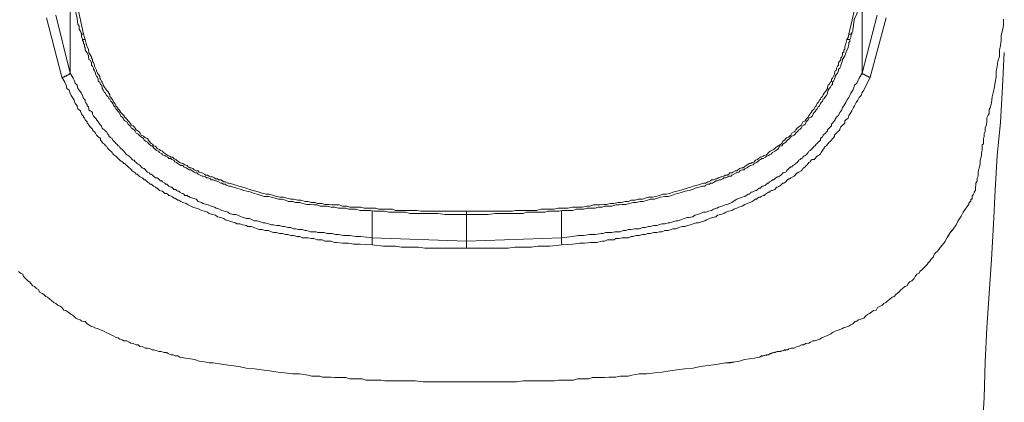
# Model space of a CAD drawing. Units: inches. Extents: x -258 to 1937, y -514 to 1101.
# Drawn here: x 405 to 437, y 665 to 678 of the extents above; entities that cross this region are included whole.
import ezdxf

# ---------------------------------------------------------------- set-up
doc = ezdxf.new("R2010")
doc.units = ezdxf.units.IN
doc.header["$MEASUREMENT"] = 0
doc.layers.add('图层 1', color=7, linetype='Continuous')

msp = doc.modelspace()

# ---------------------------------------------------------------- linework, layer by layer
at = {"layer": '图层 1', "color": 7, "lineweight": 9}
for points in [[(406.375, 675.934), (406.375, 678.511)], [(406.748, 677.254), (406.712, 677.327), (406.675, 677.391), (406.675, 677.491), (406.63, 677.555), (406.603, 677.737), (406.575, 677.883), (406.539, 678.056), (406.502, 678.211), (406.43, 678.538)], [(406.539, 678.511), (406.812, 677.227)], [(432.098, 677.227), (432.398, 678.511)], [(432.507, 678.538), (432.435, 678.211), (432.398, 678.056), (432.362, 677.883), (432.289, 677.737), (432.252, 677.555), (432.252, 677.491), (432.225, 677.391), (432.225, 677.327), (432.198, 677.254)], [(432.535, 677.637), (432.535, 678.511)], [(406.102, 675.798), (405.592, 677.764)], [(405.901, 677.855), (406.375, 675.934)], [(432.535, 675.934), (433.036, 677.855)], [(432.535, 676.362), (432.535, 677.637)], [(433.327, 677.764), (432.799, 675.798)], [(437.206, 677.719), (437.206, 677.509), (437.169, 677.346), (437.133, 677.182), (437.133, 677.018), (437.106, 676.845), (437.069, 676.69), (437.069, 676.49), (437.024, 676.326), (436.996, 676.153), (436.96, 675.998), (436.96, 675.816), (436.933, 675.643), (436.914, 675.488), (436.878, 675.333), (436.832, 675.151), (436.805, 674.951), (436.769, 674.787), (436.732, 674.732), (436.732, 674.605), (436.696, 674.55), (436.659, 674.459), (436.659, 674.359), (436.659, 674.313), (436.641, 674.259), (436.641, 674.231), (436.641, 674.213), (436.605, 674.14), (436.605, 674.104), (436.605, 674.04), (436.605, 674.013), (436.568, 673.931), (436.568, 673.904), (436.568, 673.831), (436.541, 673.785), (436.541, 673.74), (436.541, 673.676), (436.541, 673.603), (436.505, 673.567), (436.505, 673.503), (436.505, 673.43), (436.505, 673.376), (436.477, 673.303), (436.477, 673.275), (436.477, 673.203), (436.441, 673.066), (436.441, 672.929), (436.405, 672.811), (436.368, 672.674), (436.368, 672.592), (436.368, 672.538), (436.332, 672.465), (436.332, 672.429), (436.332, 672.365), (436.295, 672.301), (436.295, 672.228), (436.277, 672.174), (436.277, 672.128), (436.277, 672.073), (436.241, 672.01), (436.241, 671.982), (436.204, 671.919), (436.168, 671.882), (436.168, 671.846), (436.168, 671.809), (436.168, 671.773), (436.131, 671.773), (436.131, 671.737), (436.131, 671.7), (436.095, 671.7), (436.095, 671.673), (436.059, 671.646), (436.059, 671.609)], [(406.712, 677.327), (406.748, 677.227), (406.748, 677.145), (406.776, 677.045), (406.812, 676.945)], [(406.812, 677.227), (406.776, 677.227), (406.748, 677.227), (406.748, 677.254)], [(406.812, 677.227), (406.848, 677.109), (406.867, 677.045)], [(432.034, 677.045), (432.07, 677.109), (432.098, 677.227)], [(432.198, 677.254), (432.198, 677.227), (432.161, 677.227), (432.125, 677.227), (432.098, 677.227)], [(432.125, 677.045), (432.161, 677.109), (432.161, 677.145), (432.198, 677.291)], [(419.468, 671.272), (419.232, 671.272), (418.995, 671.272), (418.758, 671.272), (418.522, 671.3), (418.294, 671.3), (418.157, 671.3), (418.057, 671.3), (417.921, 671.3), (417.83, 671.3), (417.684, 671.3), (417.593, 671.3), (417.447, 671.345), (417.356, 671.345), (417.219, 671.345), (417.119, 671.345), (416.983, 671.345), (416.892, 671.345), (416.755, 671.372), (416.655, 671.372), (416.518, 671.372), (416.418, 671.372), (416.282, 671.4), (416.172, 671.4), (416.045, 671.4), (415.954, 671.4), (415.808, 671.445), (415.708, 671.445), (415.571, 671.445), (415.48, 671.473), (415.335, 671.473), (415.234, 671.473), (415.107, 671.509), (414.998, 671.509), (414.861, 671.545), (414.761, 671.545), (414.634, 671.545), (414.533, 671.582), (414.424, 671.582), (414.297, 671.6), (414.196, 671.6), (414.06, 671.627), (413.96, 671.664), (413.823, 671.664), (413.732, 671.7), (413.586, 671.7), (413.486, 671.737), (413.35, 671.773), (413.259, 671.773), (413.149, 671.809), (413.022, 671.837), (412.922, 671.864), (412.785, 671.864), (412.685, 671.9), (412.548, 671.937), (412.448, 671.964), (412.348, 672.001), (412.211, 672.037), (412.111, 672.064), (412.02, 672.092), (411.884, 672.137), (411.774, 672.174), (411.674, 672.201), (411.62, 672.201), (411.529, 672.237), (411.51, 672.274), (411.438, 672.274), (411.383, 672.301), (411.346, 672.301), (411.274, 672.347), (411.201, 672.374), (411.173, 672.374), (411.11, 672.41), (411.037, 672.41), (411.01, 672.447), (410.937, 672.474), (410.873, 672.474), (410.846, 672.511), (410.764, 672.538), (410.736, 672.538), (410.673, 672.565), (410.6, 672.602), (410.563, 672.647), (410.509, 672.647), (410.472, 672.665), (410.4, 672.711), (410.363, 672.747), (410.308, 672.747), (410.236, 672.784), (410.208, 672.811), (410.126, 672.847), (410.099, 672.884), (410.035, 672.884), (409.999, 672.911), (409.926, 672.948), (409.89, 672.984), (409.826, 673.011), (409.799, 673.057), (409.735, 673.084), (409.698, 673.121), (409.635, 673.121), (409.598, 673.157), (409.525, 673.193), (409.498, 673.221), (409.425, 673.239), (409.398, 673.275), (409.325, 673.312), (409.289, 673.357), (409.225, 673.385), (409.198, 673.412), (409.152, 673.448), (409.097, 673.521), (409.052, 673.539), (408.988, 673.585), (408.961, 673.612), (408.924, 673.658), (408.861, 673.694), (408.815, 673.722), (408.797, 673.776), (408.724, 673.831), (408.688, 673.858), (408.651, 673.885), (408.624, 673.922), (408.551, 673.958), (408.524, 674.022), (408.487, 674.068), (408.46, 674.086), (408.396, 674.122), (408.36, 674.195), (408.323, 674.222), (408.287, 674.25), (408.251, 674.323), (408.178, 674.359), (408.15, 674.395), (408.123, 674.45), (408.087, 674.477), (408.05, 674.514), (408.014, 674.596), (407.996, 674.632), (407.959, 674.669), (407.914, 674.723), (407.886, 674.76), (407.85, 674.823), (407.814, 674.86), (407.786, 674.933), (407.759, 674.969), (407.713, 675.005), (407.686, 675.078), (407.65, 675.096), (407.613, 675.16), (407.577, 675.197), (407.54, 675.269), (407.504, 675.297), (407.468, 675.37), (407.431, 675.433), (407.431, 675.47), (407.413, 675.543), (407.377, 675.561), (407.349, 675.634), (407.304, 675.67), (407.304, 675.734), (407.276, 675.798), (407.24, 675.834), (407.213, 675.907), (407.213, 675.934), (407.176, 676.007), (407.14, 676.062), (407.14, 676.098), (407.112, 676.162), (407.076, 676.198), (407.076, 676.289), (407.04, 676.362), (406.994, 676.389), (406.976, 676.508), (406.939, 676.608), (406.867, 676.69), (406.867, 676.772), (406.848, 676.799), (406.848, 676.881), (406.812, 676.918), (406.812, 676.945), (406.812, 676.981), (406.776, 677.018), (406.776, 677.045)], [(406.867, 677.045), (406.848, 677.045), (406.812, 677.045), (406.776, 677.045)], [(406.867, 677.045), (406.903, 676.918), (406.939, 676.799), (406.976, 676.726), (406.976, 676.69), (406.994, 676.644), (406.994, 676.608), (407.04, 676.544), (407.076, 676.471), (407.076, 676.444), (407.112, 676.389), (407.112, 676.326), (407.14, 676.289), (407.176, 676.198), (407.176, 676.162), (407.213, 676.098), (407.24, 676.034), (407.24, 676.007), (407.276, 675.934), (407.304, 675.907), (407.349, 675.834), (407.349, 675.77), (407.377, 675.734), (407.413, 675.67), (407.431, 675.634), (407.468, 675.561), (407.468, 675.543), (407.504, 675.47), (407.54, 675.433), (407.577, 675.37), (407.613, 675.333), (407.65, 675.269), (407.686, 675.224), (407.686, 675.16), (407.713, 675.133), (407.759, 675.078), (407.786, 675.042), (407.814, 674.969), (407.85, 674.933), (407.886, 674.86), (407.914, 674.823), (407.959, 674.76), (407.996, 674.723), (408.014, 674.696), (408.05, 674.632), (408.087, 674.596), (408.15, 674.541), (408.178, 674.477), (408.214, 674.45), (408.251, 674.414), (408.287, 674.359), (408.323, 674.323), (408.36, 674.286), (408.396, 674.222), (408.46, 674.195), (408.487, 674.159), (408.524, 674.122), (408.551, 674.068), (408.624, 674.022), (408.651, 673.995), (408.688, 673.958), (408.724, 673.885), (408.797, 673.858), (408.815, 673.831), (408.861, 673.794), (408.924, 673.776), (408.961, 673.722), (408.988, 673.694), (409.052, 673.612), (409.097, 673.585), (409.125, 673.539), (409.198, 673.521), (409.225, 673.485), (409.252, 673.448), (409.325, 673.412), (409.362, 673.385), (409.425, 673.357), (409.453, 673.312), (409.525, 673.275), (409.562, 673.239), (409.598, 673.221), (409.671, 673.193), (409.698, 673.157), (409.762, 673.157), (409.799, 673.121), (409.862, 673.084), (409.89, 673.057), (409.962, 673.011), (409.999, 672.984), (410.072, 672.948), (410.099, 672.948), (410.163, 672.911), (410.236, 672.884), (410.272, 672.847), (410.327, 672.811), (410.363, 672.811), (410.427, 672.784), (410.472, 672.747), (410.536, 672.711), (410.6, 672.711), (410.636, 672.665), (410.709, 672.647), (410.736, 672.647), (410.809, 672.602), (410.846, 672.565), (410.909, 672.565), (410.964, 672.538), (411.01, 672.511), (411.073, 672.511), (411.146, 672.474), (411.173, 672.447), (411.237, 672.447), (411.274, 672.41), (411.346, 672.41), (411.401, 672.374), (411.438, 672.347), (411.51, 672.347), (411.583, 672.301), (411.62, 672.301), (411.747, 672.274), (411.847, 672.237), (411.947, 672.201), (412.075, 672.174), (412.184, 672.137), (412.293, 672.092), (412.421, 672.064), (412.512, 672.037), (412.621, 672.001), (412.749, 671.964), (412.849, 671.937), (412.949, 671.937), (413.095, 671.9), (413.186, 671.864), (413.322, 671.837), (413.423, 671.837), (413.532, 671.809), (413.659, 671.773), (413.75, 671.773), (413.896, 671.737), (413.996, 671.737), (414.133, 671.7), (414.233, 671.7), (414.333, 671.664), (414.461, 671.664), (414.552, 671.627), (414.697, 671.627), (414.788, 671.6), (414.934, 671.6), (415.025, 671.582), (415.171, 671.582), (415.262, 671.582), (415.371, 671.545), (415.508, 671.545), (415.608, 671.509), (415.735, 671.509), (415.845, 671.509), (415.972, 671.509), (416.081, 671.473), (416.209, 671.473), (416.309, 671.473), (416.455, 671.473), (416.555, 671.445), (416.682, 671.445), (416.782, 671.445), (416.892, 671.445), (417.019, 671.445), (417.119, 671.4), (417.247, 671.4), (417.356, 671.4), (417.484, 671.4), (417.593, 671.4), (417.72, 671.4), (417.83, 671.4), (417.957, 671.372), (418.057, 671.372), (418.194, 671.372), (418.294, 671.372), (418.522, 671.372), (418.758, 671.372), (418.995, 671.372), (419.468, 671.372)], [(419.468, 671.372), (419.942, 671.372), (420.179, 671.372), (420.415, 671.372), (420.607, 671.372), (420.743, 671.372), (420.843, 671.372), (420.98, 671.372), (421.089, 671.4), (421.217, 671.4), (421.308, 671.4), (421.453, 671.4), (421.554, 671.4), (421.69, 671.4), (421.781, 671.4), (421.918, 671.445), (422.018, 671.445), (422.164, 671.445), (422.255, 671.445), (422.364, 671.445), (422.491, 671.473), (422.601, 671.473), (422.728, 671.473), (422.819, 671.473), (422.965, 671.509), (423.056, 671.509), (423.202, 671.509), (423.293, 671.509), (423.438, 671.545), (423.529, 671.545), (423.666, 671.582), (423.766, 671.582), (423.866, 671.582), (424.003, 671.6), (424.094, 671.6), (424.222, 671.627), (424.331, 671.627), (424.476, 671.664), (424.577, 671.664), (424.704, 671.7), (424.813, 671.7), (424.904, 671.737), (425.041, 671.737), (425.141, 671.773), (425.278, 671.773), (425.369, 671.809), (425.478, 671.837), (425.615, 671.837), (425.715, 671.864), (425.842, 671.9), (425.952, 671.937), (426.061, 671.937), (426.188, 671.964), (426.288, 672.001), (426.416, 672.037), (426.516, 672.064), (426.625, 672.092), (426.753, 672.137), (426.862, 672.174), (426.953, 672.201), (427.099, 672.237), (427.199, 672.274), (427.299, 672.301), (427.372, 672.301), (427.436, 672.347), (427.463, 672.347), (427.527, 672.374), (427.563, 672.41), (427.627, 672.41), (427.7, 672.447), (427.736, 672.447), (427.791, 672.474), (427.873, 672.511), (427.909, 672.511), (427.973, 672.538), (428.009, 672.565), (428.073, 672.565), (428.137, 672.602), (428.164, 672.647), (428.237, 672.647), (428.264, 672.665), (428.337, 672.711), (428.392, 672.711), (428.428, 672.747), (428.501, 672.784), (428.547, 672.811), (428.61, 672.811), (428.647, 672.847), (428.71, 672.884), (428.738, 672.911), (428.802, 672.948), (428.865, 672.948), (428.902, 672.984), (428.975, 673.011), (429.011, 673.057), (429.075, 673.084), (429.111, 673.121), (429.175, 673.157), (429.202, 673.157), (429.266, 673.193), (429.302, 673.221), (429.375, 673.239), (429.412, 673.275), (429.448, 673.312), (429.503, 673.357), (429.539, 673.385), (429.612, 673.412), (429.648, 673.448), (429.685, 673.485), (429.739, 673.521), (429.776, 673.539), (429.849, 673.585), (429.885, 673.612), (429.912, 673.694), (429.976, 673.722), (430.013, 673.776), (430.04, 673.794), (430.113, 673.831), (430.14, 673.858), (430.176, 673.885), (430.213, 673.958), (430.286, 673.995), (430.322, 674.022), (430.349, 674.068), (430.386, 674.122), (430.45, 674.159), (430.486, 674.195), (430.522, 674.222), (430.55, 674.286), (430.577, 674.323), (430.65, 674.359), (430.686, 674.414), (430.723, 674.45), (430.759, 674.477), (430.777, 674.541), (430.823, 674.596), (430.85, 674.632), (430.887, 674.696), (430.923, 674.723), (430.95, 674.76), (430.987, 674.823), (431.014, 674.86), (431.051, 674.933), (431.087, 674.969), (431.123, 675.042), (431.16, 675.078), (431.187, 675.133), (431.224, 675.16), (431.251, 675.224), (431.287, 675.269), (431.324, 675.333), (431.36, 675.37), (431.397, 675.433), (431.397, 675.47), (431.415, 675.543), (431.451, 675.561), (431.488, 675.634), (431.524, 675.67), (431.524, 675.734), (431.56, 675.77), (431.588, 675.834), (431.624, 675.907), (431.624, 675.934), (431.651, 676.007), (431.688, 676.034), (431.688, 676.098), (431.724, 676.162), (431.761, 676.198), (431.761, 676.289), (431.797, 676.326), (431.834, 676.389), (431.834, 676.444), (431.87, 676.471), (431.888, 676.544), (431.888, 676.608), (431.934, 676.644), (431.934, 676.69), (431.97, 676.726), (431.97, 676.799), (431.998, 676.918), (432.034, 677.045)], [(432.125, 677.045), (432.125, 677.018), (432.125, 676.981), (432.098, 676.945), (432.098, 676.918), (432.098, 676.881), (432.07, 676.799), (432.07, 676.772), (432.034, 676.69), (431.998, 676.608), (431.97, 676.508), (431.888, 676.389), (431.888, 676.362), (431.87, 676.289), (431.834, 676.198), (431.834, 676.162), (431.797, 676.098), (431.761, 676.062), (431.761, 676.007), (431.724, 675.934), (431.688, 675.907), (431.651, 675.834), (431.651, 675.798), (431.624, 675.734), (431.588, 675.67), (431.56, 675.634), (431.56, 675.561), (431.524, 675.543), (431.488, 675.47), (431.451, 675.433), (431.415, 675.37), (431.397, 675.297), (431.397, 675.269), (431.36, 675.197), (431.324, 675.16), (431.287, 675.096), (431.251, 675.078), (431.224, 675.005), (431.187, 674.969), (431.16, 674.933), (431.123, 674.86), (431.087, 674.823), (431.051, 674.76), (431.014, 674.723), (430.987, 674.669), (430.95, 674.632), (430.923, 674.596), (430.887, 674.514), (430.85, 674.477), (430.777, 674.45), (430.759, 674.395), (430.723, 674.359), (430.686, 674.323), (430.65, 674.25), (430.613, 674.222), (430.55, 674.195), (430.522, 674.122), (430.486, 674.086), (430.45, 674.068), (430.413, 674.022), (430.349, 673.958), (430.322, 673.922), (430.286, 673.885), (430.213, 673.858), (430.176, 673.831), (430.14, 673.776), (430.076, 673.722), (430.04, 673.694), (430.013, 673.658), (429.949, 673.612), (429.912, 673.585), (429.885, 673.539), (429.812, 673.521), (429.776, 673.448), (429.739, 673.412), (429.685, 673.385), (429.648, 673.357), (429.575, 673.312), (429.539, 673.275), (429.475, 673.239), (429.448, 673.221), (429.375, 673.193), (429.339, 673.157), (429.266, 673.121), (429.239, 673.121), (429.175, 673.084), (429.138, 673.057), (429.075, 673.011), (429.047, 672.984), (428.975, 672.948), (428.938, 672.911), (428.865, 672.884), (428.838, 672.884), (428.774, 672.847), (428.738, 672.811), (428.665, 672.784), (428.647, 672.747), (428.574, 672.747), (428.501, 672.711), (428.465, 672.665), (428.392, 672.647), (428.374, 672.647), (428.301, 672.602), (428.237, 672.565), (428.21, 672.538), (428.137, 672.538), (428.1, 672.511), (428.037, 672.474), (427.973, 672.474), (427.937, 672.447), (427.873, 672.41), (427.827, 672.41), (427.763, 672.374), (427.7, 672.374), (427.654, 672.347), (427.59, 672.301), (427.527, 672.301), (427.499, 672.274), (427.436, 672.274), (427.372, 672.237), (427.336, 672.201), (427.263, 672.201), (427.153, 672.174), (427.026, 672.137), (426.935, 672.092), (426.826, 672.064), (426.689, 672.037), (426.589, 672.001), (426.452, 671.964), (426.352, 671.937), (426.252, 671.9), (426.125, 671.864), (426.015, 671.864), (425.879, 671.837), (425.779, 671.809), (425.678, 671.773), (425.533, 671.773), (425.442, 671.737), (425.305, 671.7), (425.205, 671.7), (425.077, 671.664), (424.968, 671.664), (424.841, 671.627), (424.731, 671.6), (424.604, 671.6), (424.513, 671.582), (424.404, 671.582), (424.267, 671.545), (424.167, 671.545), (424.03, 671.545), (423.948, 671.509), (423.803, 671.509), (423.712, 671.473), (423.566, 671.473), (423.457, 671.473), (423.329, 671.445), (423.229, 671.445), (423.092, 671.445), (422.983, 671.4), (422.865, 671.4), (422.765, 671.4), (422.628, 671.4), (422.519, 671.372), (422.391, 671.372), (422.3, 671.372), (422.164, 671.372), (422.054, 671.345), (421.918, 671.345), (421.818, 671.345), (421.69, 671.345), (421.581, 671.345), (421.453, 671.345), (421.344, 671.3), (421.217, 671.3), (421.107, 671.3), (420.98, 671.3), (420.88, 671.3), (420.743, 671.3), (420.634, 671.3), (420.415, 671.3), (420.179, 671.272), (419.942, 671.272), (419.705, 671.272), (419.468, 671.272)], [(432.125, 677.045), (432.098, 677.045), (432.07, 677.045), (432.034, 677.045)], [(437.233, 676.617), (437.169, 675.488), (437.106, 674.313), (436.996, 673.203), (436.933, 672.073), (436.878, 670.944), (436.805, 669.779), (436.732, 668.659), (436.659, 667.53), (436.605, 666.401), (436.568, 665.226), (436.505, 664.115), (436.441, 662.986), (436.368, 661.812), (436.295, 660.674), (436.241, 659.572), (436.168, 658.425)], [(432.535, 675.934), (432.535, 676.362)], [(406.102, 675.798), (406.166, 675.798), (406.193, 675.834), (406.247, 675.834), (406.266, 675.87), (406.302, 675.87), (406.339, 675.907), (406.375, 675.934)], [(406.375, 675.934), (406.475, 675.77), (406.502, 675.707), (406.539, 675.606), (406.603, 675.543), (406.63, 675.433), (406.675, 675.37), (406.748, 675.269), (406.776, 675.197), (406.812, 675.096), (406.848, 675.078), (406.867, 675.042), (406.867, 675.005), (406.903, 674.933), (406.939, 674.896), (406.939, 674.86), (406.976, 674.823), (406.994, 674.76), (406.994, 674.723), (407.04, 674.696), (407.076, 674.669), (407.112, 674.632), (407.112, 674.596), (407.14, 674.514), (407.176, 674.477), (407.213, 674.45), (407.24, 674.414), (407.24, 674.395), (407.276, 674.359), (407.304, 674.323), (407.349, 674.25), (407.377, 674.222), (407.413, 674.195), (407.413, 674.159), (407.431, 674.122), (407.468, 674.086), (407.504, 674.068), (407.54, 674.022), (407.577, 673.995), (407.613, 673.922), (407.65, 673.885), (407.65, 673.858), (407.686, 673.831), (407.713, 673.794), (407.759, 673.776), (407.786, 673.722), (407.814, 673.694), (407.85, 673.658), (407.886, 673.612), (407.914, 673.585), (407.959, 673.539), (407.996, 673.521), (408.014, 673.485), (408.05, 673.448), (408.087, 673.412), (408.123, 673.385), (408.15, 673.357), (408.178, 673.312), (408.214, 673.275), (408.251, 673.239), (408.287, 673.221), (408.323, 673.193), (408.36, 673.157), (408.396, 673.121), (408.424, 673.084), (408.46, 673.057), (408.487, 673.057), (408.524, 673.011), (408.551, 672.984), (408.588, 672.948), (408.651, 672.911), (408.688, 672.884), (408.724, 672.847), (408.751, 672.811), (408.797, 672.784), (408.815, 672.784), (408.861, 672.747), (408.888, 672.711), (408.924, 672.665), (408.988, 672.647), (409.016, 672.602), (409.052, 672.602), (409.097, 672.565), (409.125, 672.538), (409.152, 672.511), (409.198, 672.474), (409.252, 672.474), (409.289, 672.447), (409.325, 672.41), (409.362, 672.374), (409.398, 672.374), (409.425, 672.347), (409.498, 672.301), (409.525, 672.274), (409.562, 672.274), (409.598, 672.237), (409.635, 672.201), (409.698, 672.174), (409.735, 672.174), (409.762, 672.137), (409.799, 672.092), (409.862, 672.092), (409.89, 672.064), (409.926, 672.037), (409.962, 672.037), (409.999, 672.001), (410.072, 671.964), (410.099, 671.964), (410.126, 671.937), (410.163, 671.9), (410.236, 671.9), (410.272, 671.864), (410.308, 671.864), (410.327, 671.837), (410.427, 671.809), (410.536, 671.773), (410.6, 671.7), (410.709, 671.664), (410.764, 671.627), (410.873, 671.6), (410.937, 671.582), (411.037, 671.545), (411.146, 671.509), (411.201, 671.473), (411.31, 671.445), (411.383, 671.4), (411.474, 671.372), (411.583, 671.345), (411.638, 671.3), (411.747, 671.272), (411.847, 671.272), (411.911, 671.245), (412.02, 671.19), (412.111, 671.163), (412.184, 671.136), (412.293, 671.136), (412.384, 671.09), (412.448, 671.063), (412.548, 671.063), (412.649, 671.026), (412.749, 670.99), (412.812, 670.99), (412.922, 670.963), (413.022, 670.926), (413.095, 670.926), (413.186, 670.899), (413.286, 670.899), (413.386, 670.872), (413.45, 670.872), (413.559, 670.835), (413.659, 670.835), (413.75, 670.799), (413.823, 670.799), (413.932, 670.771), (414.033, 670.771), (414.133, 670.744), (414.196, 670.744), (414.297, 670.699), (414.397, 670.699), (414.497, 670.699), (414.552, 670.671), (414.661, 670.671), (414.761, 670.671), (414.861, 670.635), (414.961, 670.635), (415.025, 670.635), (415.134, 670.608), (415.234, 670.608), (415.407, 670.571), (415.608, 670.571), (415.808, 670.544), (415.972, 670.544), (416.345, 670.498)], [(422.601, 670.498), (422.965, 670.544), (423.165, 670.571), (423.329, 670.571), (423.529, 670.608), (423.712, 670.608), (423.912, 670.635), (423.967, 670.635), (424.067, 670.671), (424.167, 670.671), (424.267, 670.671), (424.367, 670.699), (424.431, 670.699), (424.54, 670.699), (424.64, 670.744), (424.731, 670.744), (424.813, 670.771), (424.904, 670.771), (425.014, 670.799), (425.114, 670.799), (425.187, 670.799), (425.278, 670.835), (425.369, 670.835), (425.478, 670.872), (425.533, 670.872), (425.651, 670.899), (425.751, 670.899), (425.824, 670.926), (425.915, 670.963), (426.015, 670.963), (426.125, 670.99), (426.188, 670.99), (426.288, 671.026), (426.389, 671.063), (426.452, 671.063), (426.552, 671.09), (426.662, 671.136), (426.753, 671.163), (426.826, 671.163), (426.935, 671.19), (427.026, 671.245), (427.099, 671.272), (427.199, 671.3), (427.299, 671.345), (427.372, 671.345), (427.463, 671.372), (427.563, 671.4), (427.627, 671.445), (427.736, 671.473), (427.791, 671.509), (427.909, 671.545), (428.009, 671.582), (428.073, 671.6), (428.164, 671.627), (428.237, 671.664), (428.337, 671.737), (428.392, 671.773), (428.501, 671.809), (428.574, 671.837), (428.647, 671.864), (428.665, 671.864), (428.71, 671.9), (428.774, 671.937), (428.802, 671.937), (428.838, 671.964), (428.865, 672.001), (428.902, 672.001), (428.975, 672.037), (429.011, 672.064), (429.047, 672.064), (429.075, 672.092), (429.138, 672.137), (429.175, 672.137), (429.202, 672.174), (429.239, 672.201), (429.266, 672.201), (429.339, 672.237), (429.375, 672.274), (429.412, 672.301), (429.448, 672.301), (429.475, 672.347), (429.539, 672.374), (429.575, 672.41), (429.612, 672.41), (429.648, 672.447), (429.685, 672.474), (429.739, 672.511), (429.776, 672.511), (429.812, 672.538), (429.849, 672.565), (429.885, 672.602), (429.912, 672.647), (429.949, 672.647), (430.013, 672.665), (430.04, 672.711), (430.076, 672.747), (430.113, 672.784), (430.14, 672.811), (430.176, 672.847), (430.213, 672.847), (430.249, 672.884), (430.286, 672.911), (430.349, 672.948), (430.386, 672.984), (430.413, 673.011), (430.45, 673.057), (430.486, 673.084), (430.522, 673.121), (430.55, 673.121), (430.577, 673.157), (430.613, 673.193), (430.65, 673.221), (430.686, 673.239), (430.723, 673.275), (430.759, 673.312), (430.777, 673.357), (430.823, 673.385), (430.85, 673.412), (430.887, 673.448), (430.923, 673.485), (430.95, 673.521), (430.987, 673.539), (431.014, 673.585), (431.051, 673.612), (431.087, 673.658), (431.123, 673.694), (431.16, 673.722), (431.16, 673.776), (431.187, 673.794), (431.224, 673.831), (431.251, 673.885), (431.287, 673.922), (431.324, 673.958), (431.36, 673.995), (431.397, 674.022), (431.397, 674.068), (431.415, 674.086), (431.451, 674.122), (431.488, 674.159), (431.524, 674.195), (431.524, 674.25), (431.56, 674.286), (431.588, 674.323), (431.624, 674.359), (431.651, 674.395), (431.651, 674.414), (431.688, 674.477), (431.724, 674.514), (431.761, 674.541), (431.797, 674.632), (431.87, 674.723), (431.888, 674.796), (431.934, 674.86), (431.998, 674.969), (432.034, 675.042), (432.098, 675.133), (432.125, 675.197), (432.161, 675.269), (432.225, 675.37), (432.252, 675.433), (432.289, 675.543), (432.362, 675.606), (432.435, 675.77), (432.535, 675.934)], [(432.535, 675.934), (432.562, 675.907), (432.598, 675.907), (432.635, 675.87), (432.69, 675.834), (432.726, 675.834), (432.762, 675.798), (432.799, 675.798)], [(416.345, 670.262), (415.954, 670.289), (415.735, 670.289), (415.571, 670.325), (415.371, 670.325), (415.171, 670.343), (415.107, 670.343), (414.998, 670.389), (414.898, 670.389), (414.788, 670.389), (414.697, 670.435), (414.588, 670.435), (414.533, 670.435), (414.424, 670.471), (414.333, 670.471), (414.233, 670.498), (414.133, 670.498), (414.033, 670.498), (413.96, 670.544), (413.86, 670.544), (413.75, 670.571), (413.659, 670.571), (413.559, 670.608), (413.486, 670.608), (413.386, 670.635), (413.286, 670.635), (413.186, 670.671), (413.095, 670.671), (413.022, 670.699), (412.922, 670.744), (412.812, 670.744), (412.721, 670.771), (412.621, 670.771), (412.548, 670.799), (412.448, 670.835), (412.348, 670.872), (412.248, 670.872), (412.184, 670.899), (412.075, 670.926), (411.984, 670.963), (411.884, 670.963), (411.82, 670.99), (411.711, 671.026), (411.62, 671.063), (411.51, 671.09), (411.438, 671.136), (411.346, 671.163), (411.237, 671.19), (411.173, 671.245), (411.073, 671.272), (410.964, 671.3), (410.909, 671.345), (410.809, 671.372), (410.709, 671.4), (410.636, 671.445), (410.536, 671.473), (410.427, 671.509), (410.363, 671.545), (410.272, 671.582), (410.208, 671.627), (410.099, 671.664), (410.035, 671.7), (409.962, 671.737), (409.926, 671.737), (409.89, 671.773), (409.826, 671.809), (409.799, 671.809), (409.762, 671.837), (409.735, 671.864), (409.671, 671.9), (409.635, 671.9), (409.598, 671.937), (409.562, 671.964), (409.498, 671.964), (409.453, 672.001), (409.425, 672.037), (409.398, 672.037), (409.325, 672.064), (409.289, 672.092), (409.252, 672.137), (409.225, 672.137), (409.198, 672.174), (409.125, 672.201), (409.097, 672.237), (409.052, 672.274), (409.016, 672.274), (408.988, 672.301), (408.924, 672.347), (408.888, 672.374), (408.861, 672.41), (408.815, 672.41), (408.797, 672.447), (408.751, 672.474), (408.688, 672.511), (408.651, 672.538), (408.624, 672.565), (408.588, 672.602), (408.551, 672.602), (408.524, 672.647), (408.487, 672.665), (408.424, 672.711), (408.396, 672.747), (408.36, 672.784), (408.323, 672.811), (408.287, 672.847), (408.251, 672.884), (408.214, 672.911), (408.178, 672.948), (408.15, 672.948), (408.123, 672.984), (408.087, 673.011), (408.014, 673.057), (407.996, 673.084), (407.959, 673.121), (407.914, 673.157), (407.886, 673.193), (407.85, 673.221), (407.814, 673.239), (407.786, 673.275), (407.759, 673.312), (407.713, 673.357), (407.686, 673.385), (407.65, 673.412), (407.613, 673.448), (407.577, 673.521), (407.54, 673.539), (407.504, 673.585), (407.468, 673.612), (407.431, 673.658), (407.413, 673.694), (407.377, 673.722), (407.377, 673.776), (407.349, 673.794), (407.304, 673.831), (407.276, 673.858), (407.24, 673.885), (407.213, 673.958), (407.176, 673.995), (407.14, 674.022), (407.112, 674.068), (407.112, 674.086), (407.076, 674.122), (407.04, 674.159), (406.994, 674.222), (406.976, 674.25), (406.939, 674.286), (406.939, 674.323), (406.903, 674.359), (406.867, 674.395), (406.848, 674.45), (406.812, 674.477), (406.812, 674.514), (406.776, 674.541), (406.748, 674.596), (406.712, 674.669), (406.712, 674.696), (406.675, 674.723), (406.63, 674.76), (406.603, 674.823), (406.603, 674.86), (406.575, 674.896), (406.539, 674.933), (406.502, 675.042), (406.475, 675.096), (406.402, 675.197), (406.375, 675.269), (406.339, 675.37), (406.266, 675.433), (406.247, 675.543), (406.193, 675.634), (406.102, 675.798)], [(432.799, 675.798), (432.726, 675.634), (432.635, 675.47), (432.598, 675.37), (432.535, 675.297), (432.507, 675.197), (432.435, 675.133), (432.398, 675.042), (432.334, 674.969), (432.289, 674.86), (432.252, 674.796), (432.198, 674.696), (432.161, 674.632), (432.098, 674.541), (432.07, 674.45), (431.998, 674.395), (431.97, 674.359), (431.97, 674.286), (431.934, 674.25), (431.888, 674.222), (431.87, 674.195), (431.834, 674.159), (431.797, 674.086), (431.797, 674.068), (431.761, 674.022), (431.724, 673.995), (431.688, 673.958), (431.651, 673.922), (431.624, 673.885), (431.624, 673.858), (431.588, 673.794), (431.56, 673.776), (431.524, 673.722), (431.488, 673.694), (431.451, 673.658), (431.415, 673.612), (431.397, 673.585), (431.36, 673.539), (431.324, 673.521), (431.287, 673.485), (431.287, 673.448), (431.251, 673.412), (431.224, 673.385), (431.187, 673.312), (431.16, 673.275), (431.123, 673.239), (431.087, 673.221), (431.051, 673.193), (431.014, 673.157), (430.987, 673.121), (430.95, 673.084), (430.887, 673.084), (430.85, 673.057), (430.823, 673.011), (430.777, 672.984), (430.759, 672.948), (430.723, 672.911), (430.686, 672.884), (430.65, 672.847), (430.613, 672.811), (430.577, 672.784), (430.55, 672.747), (430.522, 672.711), (430.45, 672.665), (430.413, 672.647), (430.386, 672.647), (430.349, 672.602), (430.322, 672.565), (430.286, 672.538), (430.249, 672.511), (430.176, 672.474), (430.14, 672.447), (430.113, 672.447), (430.076, 672.41), (430.04, 672.374), (430.013, 672.347), (429.949, 672.301), (429.912, 672.301), (429.885, 672.274), (429.849, 672.237), (429.812, 672.201), (429.739, 672.174), (429.712, 672.174), (429.685, 672.137), (429.648, 672.092), (429.575, 672.064), (429.539, 672.064), (429.503, 672.037), (429.475, 672.001), (429.448, 672.001), (429.375, 671.964), (429.339, 671.937), (429.302, 671.9), (429.266, 671.9), (429.202, 671.864), (429.175, 671.837), (429.138, 671.837), (429.075, 671.809), (429.047, 671.773), (429.011, 671.773), (428.975, 671.737), (428.902, 671.7), (428.838, 671.664), (428.738, 671.627), (428.665, 671.6), (428.574, 671.545), (428.465, 671.509), (428.392, 671.473), (428.301, 671.445), (428.237, 671.4), (428.137, 671.372), (428.037, 671.345), (427.973, 671.3), (427.873, 671.272), (427.763, 671.245), (427.7, 671.19), (427.59, 671.163), (427.499, 671.136), (427.399, 671.09), (427.336, 671.063), (427.226, 671.026), (427.135, 670.99), (427.053, 670.99), (426.953, 670.963), (426.862, 670.926), (426.753, 670.899), (426.689, 670.872), (426.589, 670.872), (426.48, 670.835), (426.389, 670.799), (426.288, 670.799), (426.225, 670.771), (426.125, 670.744), (426.015, 670.744), (425.915, 670.699), (425.842, 670.699), (425.751, 670.671), (425.651, 670.671), (425.533, 670.635), (425.442, 670.635), (425.369, 670.608), (425.278, 670.608), (425.187, 670.571), (425.077, 670.571), (424.968, 670.544), (424.904, 670.544), (424.813, 670.498), (424.704, 670.498), (424.604, 670.498), (424.513, 670.471), (424.404, 670.471), (424.331, 670.435), (424.222, 670.435), (424.13, 670.435), (424.03, 670.389), (423.948, 670.389), (423.766, 670.343), (423.566, 670.343), (423.366, 670.325), (423.202, 670.325), (422.983, 670.289), (422.628, 670.262)], [(416.345, 670.498), (416.345, 671.4)], [(419.468, 670.389), (419.468, 671.372)], [(422.601, 670.498), (422.601, 671.4)], [(436.059, 671.609), (435.876, 671.345), (435.813, 671.208), (435.703, 671.045), (435.64, 670.926), (435.549, 670.781), (435.439, 670.653), (435.348, 670.507), (435.275, 670.371), (435.175, 670.252), (435.112, 670.18), (435.075, 670.107), (435.011, 670.043), (434.975, 670.016), (434.911, 669.952), (434.893, 669.87), (434.82, 669.797), (434.784, 669.733), (434.72, 669.67), (434.684, 669.615), (434.62, 669.551), (434.574, 669.506), (434.511, 669.442), (434.438, 669.387), (434.42, 669.333), (434.347, 669.296), (434.292, 669.224), (434.256, 669.151), (434.183, 669.078), (434.11, 669.041), (434.055, 668.987), (434.019, 668.914), (433.946, 668.887), (433.873, 668.823), (433.819, 668.777), (433.755, 668.714), (433.691, 668.659), (433.655, 668.623), (433.591, 668.559), (433.527, 668.541), (433.454, 668.468), (433.4, 668.422), (433.318, 668.358), (433.254, 668.331), (433.19, 668.267), (433.127, 668.24), (433.045, 668.195), (432.999, 668.113), (432.917, 668.094), (432.853, 668.058), (432.781, 668.003), (432.717, 667.967), (432.662, 667.921), (432.598, 667.849), (432.489, 667.812), (432.416, 667.785), (432.362, 667.748), (432.307, 667.73), (432.234, 667.657), (432.161, 667.621), (432.098, 667.585), (432.034, 667.557), (431.925, 667.53), (431.87, 667.493), (431.797, 667.466), (431.724, 667.439), (431.651, 667.412), (431.56, 667.375), (431.506, 667.33), (431.433, 667.293), (431.36, 667.257), (431.26, 667.22), (431.196, 667.193), (431.142, 667.147), (431.069, 667.129), (430.969, 667.093), (430.905, 667.093), (430.832, 667.056), (430.777, 667.02), (430.668, 667.002), (430.613, 666.965), (430.532, 666.965), (430.431, 666.911), (430.368, 666.893), (430.295, 666.856), (430.195, 666.856), (430.131, 666.829), (430.067, 666.801), (429.903, 666.765), (429.739, 666.738), (429.612, 666.71), (429.439, 666.638), (429.266, 666.601), (429.148, 666.556), (428.975, 666.528), (428.811, 666.501), (428.647, 666.474), (428.483, 666.428), (428.355, 666.401), (428.018, 666.374), (427.709, 666.31)], [(427.709, 666.31), (428.018, 666.374), (428.191, 666.374), (428.355, 666.401), (428.483, 666.428), (428.647, 666.474), (428.811, 666.501), (428.975, 666.528), (429.148, 666.556), (429.211, 666.601), (429.266, 666.601), (429.375, 666.638), (429.439, 666.638), (429.503, 666.674), (429.612, 666.71), (429.667, 666.71), (429.739, 666.738), (429.84, 666.738), (429.903, 666.765), (429.967, 666.801), (430.067, 666.801), (430.131, 666.829), (430.195, 666.856), (430.295, 666.856), (430.368, 666.893), (430.431, 666.911), (430.532, 666.965), (430.613, 666.965), (430.668, 667.002), (430.777, 667.02), (430.832, 667.056), (430.905, 667.093), (430.969, 667.093), (431.069, 667.129), (431.142, 667.147), (431.196, 667.193), (431.26, 667.22), (431.36, 667.257), (431.433, 667.293), (431.506, 667.33), (431.56, 667.375), (431.651, 667.412), (431.724, 667.439), (431.797, 667.466), (431.87, 667.493), (431.925, 667.53), (432.034, 667.557), (432.098, 667.585), (432.161, 667.621), (432.234, 667.657), (432.307, 667.73), (432.362, 667.748), (432.416, 667.785), (432.489, 667.812), (432.598, 667.849), (432.662, 667.921), (432.717, 667.967), (432.781, 668.003), (432.853, 668.058), (432.917, 668.094), (432.999, 668.113), (433.045, 668.195), (433.127, 668.24), (433.19, 668.267), (433.254, 668.331), (433.318, 668.358), (433.4, 668.422), (433.454, 668.468), (433.527, 668.541), (433.591, 668.559), (433.655, 668.623), (433.691, 668.659), (433.755, 668.714), (433.819, 668.777), (433.873, 668.823), (433.946, 668.887), (434.019, 668.914), (434.055, 668.987), (434.11, 669.041), (434.183, 669.078), (434.256, 669.151), (434.292, 669.224), (434.347, 669.296), (434.42, 669.333), (434.438, 669.387), (434.511, 669.442), (434.574, 669.506), (434.62, 669.551), (434.684, 669.615), (434.72, 669.67), (434.784, 669.733), (434.82, 669.797), (434.893, 669.87), (434.911, 669.952), (434.975, 670.016), (435.011, 670.043), (435.075, 670.107), (435.112, 670.18), (435.175, 670.252), (435.221, 670.307), (435.275, 670.371), (435.303, 670.435), (435.348, 670.507), (435.403, 670.58), (435.439, 670.653), (435.476, 670.717), (435.549, 670.781), (435.64, 670.926), (435.703, 671.045), (435.813, 671.208), (435.876, 671.345), (436.059, 671.609)], [(416.345, 670.498), (416.345, 670.389), (416.345, 670.325), (416.345, 670.262)], [(416.345, 670.498), (419.468, 670.389)], [(419.468, 670.389), (422.601, 670.498)], [(419.468, 670.389), (419.468, 670.161)], [(422.628, 670.262), (422.601, 670.325), (422.601, 670.389), (422.601, 670.498)], [(419.468, 670.161), (419.368, 670.161), (419.268, 670.161), (419.168, 670.161), (419.068, 670.161), (418.959, 670.161), (418.868, 670.161), (418.758, 670.161), (418.667, 670.161), (418.594, 670.161), (418.485, 670.161), (418.385, 670.161), (418.294, 670.161), (418.094, 670.161), (417.884, 670.189), (417.684, 670.189), (417.484, 670.189), (417.32, 670.189), (417.119, 670.225), (416.919, 670.225), (416.719, 670.225), (416.345, 670.262)], [(422.628, 670.262), (422.218, 670.225), (422.018, 670.225), (421.818, 670.225), (421.617, 670.189), (421.417, 670.189), (421.244, 670.189), (421.053, 670.189), (420.843, 670.161), (420.634, 670.161), (420.543, 670.161), (420.443, 670.161), (420.343, 670.161), (420.242, 670.161), (420.142, 670.161), (420.051, 670.161), (419.942, 670.161), (419.851, 670.161), (419.778, 670.161), (419.669, 670.161), (419.56, 670.161), (419.468, 670.161)], [(404.672, 669.387), (404.736, 669.333), (404.809, 669.296), (404.836, 669.224), (404.9, 669.151), (404.973, 669.078), (405.027, 669.041), (405.073, 668.987), (405.137, 668.914), (405.2, 668.887), (405.264, 668.823), (405.337, 668.777), (405.355, 668.714), (405.446, 668.659), (405.501, 668.623), (405.574, 668.559), (405.628, 668.541), (405.701, 668.468), (405.756, 668.422), (405.838, 668.358), (405.901, 668.331), (405.974, 668.267), (406.038, 668.24), (406.102, 668.195), (406.166, 668.113), (406.229, 668.094), (406.302, 668.058), (406.366, 668.003), (406.42, 667.967), (406.484, 667.921), (406.566, 667.849), (406.63, 667.812), (406.703, 667.785), (406.757, 667.748), (406.867, 667.73), (406.93, 667.657), (406.994, 667.621), (407.058, 667.585), (407.122, 667.557), (407.194, 667.53), (407.295, 667.493), (407.358, 667.466), (407.422, 667.439), (407.486, 667.412), (407.559, 667.375), (407.659, 667.33), (407.723, 667.293), (407.795, 667.257), (407.868, 667.22), (407.959, 667.193), (408.014, 667.147), (408.087, 667.129), (408.15, 667.093), (408.251, 667.093), (408.323, 667.056), (408.378, 667.02), (408.451, 667.002), (408.551, 666.965), (408.615, 666.965), (408.679, 666.911), (408.779, 666.893), (408.852, 666.856), (408.924, 666.856), (409.016, 666.829), (409.088, 666.801), (409.143, 666.801), (409.252, 666.765), (409.307, 666.738), (409.38, 666.738), (409.48, 666.71), (409.553, 666.71), (409.616, 666.674), (409.708, 666.638), (409.771, 666.638), (409.844, 666.601), (409.935, 666.601), (409.999, 666.556), (410.181, 666.528), (410.345, 666.501), (410.481, 666.474), (410.636, 666.428), (410.809, 666.401), (410.964, 666.374), (411.101, 666.374), (411.438, 666.31)], [(411.438, 666.31), (411.947, 666.246), (412.193, 666.191), (412.466, 666.173), (412.694, 666.137), (412.958, 666.1), (413.231, 666.064), (413.459, 666.037), (413.732, 666), (413.951, 666), (414.224, 665.964), (414.36, 665.927), (414.488, 665.927), (414.624, 665.927), (414.715, 665.891), (414.861, 665.891), (414.98, 665.891), (415.116, 665.882), (415.253, 665.882), (415.389, 665.882), (415.48, 665.882), (415.617, 665.836), (415.744, 665.836), (415.881, 665.836), (416.018, 665.836), (416.145, 665.8), (416.245, 665.8), (416.382, 665.8), (416.509, 665.8), (416.646, 665.8), (416.773, 665.773), (417.001, 665.773), (417.265, 665.773), (417.538, 665.773), (417.766, 665.773), (418.039, 665.736), (418.294, 665.736), (418.567, 665.736), (418.795, 665.736), (419.068, 665.736), (419.56, 665.736)], [(419.56, 665.736), (420.088, 665.736), (420.324, 665.736), (420.598, 665.736), (420.853, 665.736), (421.117, 665.736), (421.353, 665.773), (421.617, 665.773), (421.872, 665.773), (422.109, 665.773), (422.373, 665.773), (422.51, 665.8), (422.637, 665.8), (422.746, 665.8), (422.874, 665.8), (423.001, 665.8), (423.138, 665.836), (423.284, 665.836), (423.411, 665.836), (423.511, 665.836), (423.63, 665.882), (423.775, 665.882), (423.912, 665.882), (424.03, 665.882), (424.167, 665.891), (424.267, 665.891), (424.404, 665.891), (424.54, 665.927), (424.659, 665.927), (424.804, 665.927), (424.932, 665.964), (425.168, 666), (425.423, 666), (425.687, 666.037), (425.924, 666.064), (426.188, 666.1), (426.416, 666.137), (426.68, 666.173), (426.953, 666.191), (427.19, 666.246), (427.709, 666.31)]]:
    msp.add_lwpolyline(points, dxfattribs=at)
msp.add_open_spline([(419.468, 671.272), (419.468, 671.272), (419.468, 671.245), (419.468, 671.245), (419.468, 671.245), (419.468, 671.272), (419.468, 671.272), (419.468, 671.272), (419.468, 671.3), (419.468, 671.3), (419.468, 671.3), (419.468, 671.345), (419.468, 671.345), (419.468, 671.345), (419.468, 671.372), (419.468, 671.372)], degree=3, knots=[0, 0, 0, 0, 1, 1, 1, 2, 2, 2, 3, 3, 3, 4, 4, 4, 5, 5, 5, 5], dxfattribs=at)

doc.saveas('drawing.dxf')
